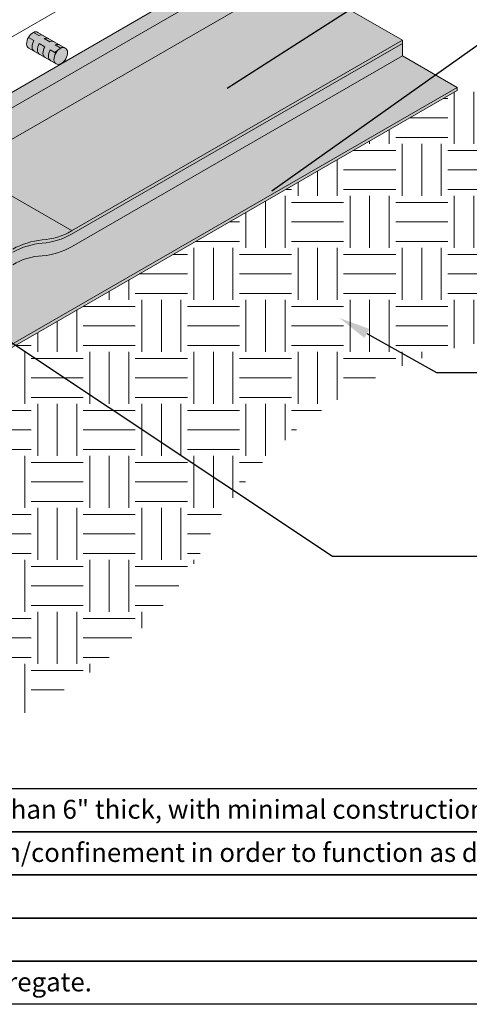
# Model space of a CAD drawing. Extents: x -111.9 to -75.2, y -6.1 to 17.6.
# Drawn here: x -90.4 to -83.3, y -6.1 to 9.6 of the extents above; entities that cross this region are included whole.
import ezdxf
from ezdxf import colors
from ezdxf.entities.mleader import LeaderData, LeaderLine
from ezdxf.math import Vec2, Vec3

# ---------------------------------------------------------------- set-up
doc = ezdxf.new("R2010")
doc.units = 0
doc.header["$MEASUREMENT"] = 0
doc.layers.get('0').update_dxf_attribs({"linetype": 'CONTINUOUS', "lineweight": 15})
for name, color, linetype in [('drawing', 1, 'CONTINUOUS'), ('Drawings', 7, 'CONTINUOUS'), ('Text', 7, 'CONTINUOUS'), ('WP-Paraseal', 150, 'CONTINUOUS')]:
    doc.layers.add(name, color=color, linetype=linetype)
doc.styles.add('0TREMCO', font='sanss___.ttf', dxfattribs={"height": 0.125})

msp = doc.modelspace()

# ---------------------------------------------------------------- hatches: boundary and pattern name
at = {"layer": 'drawing', "lineweight": 20}
h = msp.add_hatch(color=8, dxfattribs=at)
h.dxf.hatch_style = 1
h.paths.add_polyline_path([(-85.88119048546493, 10.35599737406731), (-85.88119048546493, 10.85599737406731), (-98.4385588403393, 3.605997374067309), (-98.4385588403393, 3.105997374067309)])
h.paths.add_polyline_path([(-98.4385588403393, 3.605997374067309), (-98.65506519128542, 3.730997374067323), (-98.65506519128542, 3.230997374067323), (-98.4385588403393, 3.105997374067309)])
h.paths.add_polyline_path([(-86.09769683641109, 10.73099737406728), (-86.09769683641109, 10.98099737406728), (-98.6550651912854, 3.730997374067309), (-98.4385588403393, 3.605997374067309)])
h.paths.add_polyline_path([(-86.09769683641109, 10.98099737406732), (-86.09769683641109, 10.73099737406728), (-85.88119048546493, 10.85599737406731)])
h = msp.add_hatch(color=5, dxfattribs=at)
h.dxf.hatch_style = 1
h.paths.add_polyline_path([(-92.2803641499682, 4.661432736275183), (-93.03219050818083, 5.095499886573103), (-93.8922700418665, 4.592067036871009), (-94.87844036132152, 5.161432736275183), (-98.4385588403393, 3.105997374067309), (-98.65506519128542, 2.980997374067295), (-98.43855884033931, 2.855997374067295), (-96.92301438371655, 1.980997374067295)])
h.paths.add_polyline_path([(-99.50725768693307, 3.473010940830841), (-99.51685552688338, 3.42855225630978), (-96.92301438371655, 1.930997374067283), (-96.92301438371655, 1.980997374067295)])
h.paths.add_polyline_path([(-100.5660956383693, 4.084331317120737), (-100.5765684882678, 4.040377819828786), (-99.51685552688338, 3.42855225630978), (-99.50725768693307, 3.473010940830841)])
h.paths.add_polyline_path([(-108.6143573348065, 8.730997374067295), (-108.6143573348065, 8.680997374067283), (-100.5765684882678, 4.040377819828786), (-100.5660956383693, 4.084331317120737), (-100.8201287007465, 4.230997374067295)])
h.paths.add_polyline_path([(-92.88689989079252, 4.26124916303713), (-92.92751164626436, 4.287801955083205), (-96.92301438371655, 1.980997374067295), (-96.92301438371655, 1.930997374067283)])
h.paths.add_polyline_path([(-91.8351151567143, 4.868497362386728), (-91.8351151567143, 4.918497362386725), (-92.06515315459454, 4.785684862386725), (-92.92751164626436, 4.287801955083205), (-92.88689989079252, 4.26124916303713)])
h.paths.add_polyline_path([(-90.5360770308063, 5.618497374067298), (-90.5360770308063, 5.668497374067309), (-91.8351151567143, 4.91849736238674), (-91.8351151567143, 4.868497362386728)], flags=17)
h.paths.add_polyline_path([(-90.53607706317405, 5.868497366245899, -0.1095149426474639), (-90.07069776500569, 6.012184241813452, 0.1125374897199691), (-89.60531842301872, 6.155871106823975), (-84.36564602884216, 9.180997374067298), (-84.36564602884218, 9.230997374067309), (-89.60531842301877, 6.205871106823972, -0.1125374897200292), (-90.07069776500602, 6.062184241813435, 0.1025222478092943), (-90.53607703080685, 5.918497374066982), (-92.2803641499682, 4.911432736275183), (-92.2803641499682, 4.861432747141317)])
h.paths.add_polyline_path([(-93.03219050818082, 5.345499886573103), (-93.03219050818082, 5.295499897439237), (-92.2803641499682, 4.861432747141317), (-92.2803641499682, 4.911432736275183)])
h.paths.add_polyline_path([(-90.5360770308063, 5.918497374067309), (-92.05162148742906, 6.793497374067309), (-92.92988320280654, 6.286432736275183), (-92.17211097449514, 5.848932736275197), (-93.03219050818082, 5.345499886573103), (-92.2803641499682, 4.911432736275183)])
h.paths.add_polyline_path([(-91.3339268249823, 7.207858580626899), (-92.05162148742906, 6.793497374067309), (-90.53607703080628, 5.918497374067309, -0.1025222478091396), (-90.0706977650061, 6.062184241813435, 0.1134550628882469), (-89.60188321253955, 6.207862734734883)], flags=17)
h.paths.add_polyline_path([(-84.36564602884219, 9.230997374067295), (-86.09769683641106, 10.23099737406729), (-91.3339268249823, 7.207858580626899), (-89.60187601741343, 6.207858580626871)])
at = {"layer": 'drawing', "lineweight": 0, "true_color": 0x4c3500}
h = msp.add_hatch(dxfattribs=at)
h.set_pattern_fill('EARTH', color=48, scale=3.3)
h.set_pattern_definition([(0, (-99.32182155491894, -97.91115452197435), (0.825, 0.825), [0.825, -0.825]), (0, (-99.32182155491894, -97.60177952197436), (0.825, 0.825), [0.825, -0.825]), (0, (-99.32182155491894, -97.29240452197435), (0.825, 0.825), [0.825, -0.825]), (90, (-99.21869655491895, -97.18927952197437), (-0.8249999999999998, 0.825), [0.825, -0.825]), (90, (-98.90932155491895, -97.18927952197437), (-0.8249999999999998, 0.825), [0.825, -0.825]), (90, (-98.59994655491894, -97.18927952197437), (-0.8249999999999998, 0.825), [0.825, -0.825])])
edge = h.paths.add_edge_path()
edge.add_line((-100.8279168858311, 3.935493884822399), (-108.6143573348065, 8.430997374067335))
edge.add_arc((-99.09914936086813, 13.22473075906681), 10.65453248874666, 206.7388291069431, 250.7870819523524)
edge.add_arc((-103.5318092898539, 0.08597181969887902), 3.214085043252985, 39.60555324418749, 73.24657916677393, ccw=False)
edge.add_line((-101.0555127805464, 2.134946749573403), (-100.8279168858311, 3.935493884822399))
edge = h.paths.add_edge_path()
edge.add_line((-99.74720368569065, 3.31154382780452), (-100.8279168858311, 3.935493884822399))
edge.add_line((-100.8279168858311, 3.935493884822399), (-101.0555127805464, 2.134946749573404))
edge.add_arc((-108.434512641346, -3.116694498802652), 9.057006941993889, 25.446240470190617, 35.43949442538542, ccw=False)
edge.add_line((-100.2561365641115, 0.7747755944453807), (-99.74720368569065, 3.31154382780452))
edge = h.paths.add_edge_path()
edge.add_line((-99.74720368569065, 3.31154382780452), (-100.2561365641116, 0.7747755944454013))
edge.add_arc((-93.64531297316007, 6.49801890213434), 8.744055266847694, 220.8839940539895, 249.0768852084379)
edge.add_arc((-93.80841405320855, 5.318084213116473), 7.588449343521702, 247.0452077835132, 314.4770574951235)
edge.add_arc((-92.30210198390829, 3.823033528010437), 5.466394794677566, 314.1905705110021, 335.6819839561372)
edge.add_line((-87.32071943409134, 1.571967126578165), (-91.09998265003185, 4.042926313009878))
edge.add_line((-91.09998265003185, 4.042926313009878), (-96.0569889799321, 1.180997374067295))
edge.add_line((-96.0569889799321, 1.180997374067295), (-99.74720368569065, 3.31154382780452))
edge = h.paths.add_edge_path()
edge.add_line((-89.97565636064571, 4.692056398843937), (-91.09998265003185, 4.042926313009878))
edge.add_line((-91.09998265003185, 4.042926313009878), (-87.32071943409134, 1.571967126578156))
edge.add_arc((-81.94823403260706, -1.789038333876442), 6.337188421876642, 131.251064878393, 147.970066661627, ccw=False)
edge.add_line((-86.126721249543, 2.975434530173721), (-89.97565636064571, 4.692056398843937))
edge = h.paths.add_edge_path()
edge.add_line((-88.99980439682413, 5.25546479284555), (-89.97565636064571, 4.692056398843937))
edge.add_line((-89.97565636064571, 4.692056398843937), (-86.126721249543, 2.975434530173707))
edge.add_arc((-81.948234032607, -1.789038333876481), 6.3371884218767, 118.4889217653286, 131.2510648783932, ccw=False)
edge.add_line((-84.97100212715328, 3.780775858801866), (-88.99980439682413, 5.25546479284555))
edge = h.paths.add_edge_path()
edge.add_line((-83.49962062505773, 8.430997374067294), (-88.99980439682413, 5.255464792845549))
edge.add_line((-88.99980439682413, 5.25546479284555), (-84.9710021271533, 3.780775858801864))
edge.add_arc((-81.94823403260708, -1.789038333876414), 6.33718842187661, 98.94369567606759, 118.4889217653284, ccw=False)
edge.add_arc((-83.48203190991973, 6.413087254807156), 2.017986772085655, 285.7745247707009, 450.4993947029005)
at = {"layer": 'Drawings', "lineweight": 0}
h = msp.add_hatch(dxfattribs=at)
h.set_pattern_fill('AR-CONC', color=0)
h.set_pattern_definition([(49.99999999999999, (0, 0), (7.172601826007535, -0.6275213498259511), [0.75, -8.25]), (355, (0, 0), (-1.38751333613, 7.521921337000118), [0.6, -6.6]), (100.45144446, (0.59771681, -0.05229344), (5.78508846727112, 6.894399909686294), [0.6374019199999998, -7.011421119999999]), (46.18420000000002, (0, 2), (10.67241330671572, -1.655192807930765), [1.125, -12.375]), (96.63563549, (0.88936745, 1.86206693), (9.346619456742284, 9.741186007745505), [0.95610342, -10.5171376]), (351.1841639899999, (0, 2), (9.346619450547731, 9.741186002699902), [0.9, -9.90000001]), (21, (1, 1.5), (5.969070521184617, -4.026188906653388), [0.75, -8.25]), (326.0000000000001, (1, 1.5), (2.433153319215817, 7.25150045046853), [0.6, -6.6]), (71.45144474, (1.49742254, 1.16448426), (8.402223767299711, 3.225311528063538), [0.6374019000000001, -7.01142112]), (37.50000000000001, (0, 0), (0.1215985531729067, 3.328938538313115), [0, -6.52, 0, -6.7, 0, -6.625]), (7.499999999999999, (0, 0), (2.630695374421486, 3.944117118823602), [0, -3.82, 0, -6.37, 0, -2.525]), (327.5, (-2.23, 0), (5.33822436172409, -0.2255487173437976), [0, -2.5, 0, -7.8, 0, -10.35]), (317.5, (-3.23, 0), (5.831861693423862, 1.001049823323177), [0, -3.25, 0, -5.18, 0, -7.35])])
h.paths.add_polyline_path([(-96.05698897993211, 17.60599737406729), (-108.6143573348065, 10.35599737406729), (-98.65506519128542, 4.605997374067297), (-86.09769683641106, 11.85599737406729)])
h.paths.add_polyline_path([(-98.65506519128542, 4.605997374067295), (-100.861717466305, 5.880008659057743), (-101.5786267563287, 4.668916430637465), (-100.8201287007465, 4.230997374067295), (-98.65506519128542, 2.980997374067291), (-98.65506519128542, 3.980997374067295)])
h.paths.add_polyline_path([(-96.70650803277044, 4.855997374067295, -0.2679491924311252), (-96.77867681641915, 4.855997374067295), (-97.21168951831136, 5.105997374067298, -0.2679491924311255), (-97.2477739101357, 5.168497374067304, -0.2679491924311377), (-97.13952073466264, 5.3559973740673, -0.2679491924310907), (-97.06735195101395, 5.355997374067298), (-96.63433924912172, 5.105997374067293, -0.2679491924311201), (-96.59825485729738, 5.043497374067295, -0.2679491924311259), (-96.70650803277043, 4.855997374067293), (-94.97445722520156, 5.855997374067296, -0.2679491924311219), (-95.04662600885027, 5.855997374067296), (-95.47963871074248, 6.105997374067299, -0.2679491924310974), (-95.51572310256682, 6.168497374067305, -0.2679491924311132), (-95.40746992709377, 6.355997374067294, -0.2679491924311245), (-95.33530114344508, 6.355997374067295), (-94.90228844155284, 6.105997374067295, -0.2679491924311278), (-94.8662040497285, 6.043497374067296, -0.2679491924311271), (-94.97445722520155, 5.855997374067293), (-93.24240641763268, 6.855997374067296, -0.2679491924311229), (-93.31457520128139, 6.855997374067296), (-93.74758790317358, 7.105997374067299, -0.2679491924311312), (-93.78367229499794, 7.168497374067305, -0.2679491924311124), (-93.67541911952489, 7.355997374067294, -0.2679491924311273), (-93.6032503358762, 7.355997374067294), (-93.17023763398396, 7.105997374067295, -0.2679491924310926), (-93.13415324215963, 7.043497374067297, -0.2679491924311272), (-93.24240641763268, 6.855997374067294), (-91.51035561006381, 7.855997374067296, -0.2679491924311209), (-91.58252439371252, 7.855997374067296), (-92.01553709560473, 8.1059973740673, -0.2679491924310912), (-92.05162148742906, 8.168497374067304, -0.2679491924311145), (-91.94336831195601, 8.355997374067293, -0.2679491924311273), (-91.87119952830732, 8.355997374067293), (-91.43818682641508, 8.105997374067293, -0.2679491924310948), (-91.40210243459074, 8.043497374067297, -0.2679491924311269), (-91.5103556100638, 7.855997374067293), (-89.77830480249493, 8.855997374067297, -0.2679491924311182), (-89.85047358614364, 8.855997374067297), (-90.28348628803585, 9.1059973740673, -0.2679491924311237), (-90.31957067986019, 9.168497374067304, -0.2679491924311328), (-90.21131750438713, 9.355997374067297, -0.2679491924311044), (-90.13914872073843, 9.355997374067293), (-89.70613601884621, 9.105997374067293, -0.2679491924311201), (-89.67005162702186, 9.043497374067297, -0.2679491924311269), (-89.77830480249492, 8.855997374067293), (-88.04625399492605, 9.855997374067297, -0.2679491924311296), (-88.11842277857475, 9.855997374067297), (-88.55143548046696, 10.1059973740673, -0.2679491924311233), (-88.58751987229131, 10.1684973740673, -0.2679491924311324), (-88.47926669681824, 10.3559973740673, -0.2679491924311044), (-88.40709791316955, 10.35599737406729), (-87.97408521127733, 10.10599737406729, -0.2679491924311236), (-87.93800081945298, 10.0434973740673, -0.2679491924311263), (-88.04625399492603, 9.855997374067293), (-86.31420318735717, 10.8559973740673, -0.267949192431122), (-86.38637197100587, 10.8559973740673), (-86.81938467289808, 11.1059973740673, -0.2679491924311035), (-86.85546906472243, 11.1684973740673, -0.2679491924311329), (-86.74721588924936, 11.3559973740673, -0.2679491924311007), (-86.67504710560067, 11.35599737406729), (-86.24203440370844, 11.10599737406729, -0.2679491924310843), (-86.20595001188411, 11.0434973740673, -0.267949192431128), (-86.31420318735717, 10.85599737406729), (-86.09769683641109, 10.98099737406728), (-86.09769683641105, 11.8559973740673), (-98.65506519128542, 4.605997374067298), (-98.65506519128542, 3.980997374067295), (-98.65506519128542, 3.730997374067302)])
at = {"layer": 'Drawings', "lineweight": 20}
h = msp.add_hatch(color=9, dxfattribs=at)
h.dxf.hatch_style = 1
h.paths.add_polyline_path([(-95.84251556576828, 1.304823657468804), (-95.80203734451105, 1.37819376940798), (-96.05698897993211, 1.230997374067295), (-96.05698897993211, 1.180997374067295)])
h.paths.add_polyline_path([(-101.6889204932554, 4.482594549342036), (-101.7109792406407, 4.44533017308296), (-99.84146044149283, 3.365962991139839), (-99.81598546309485, 3.401255005504153), (-100.8201287007465, 3.980997374067295)])
h.paths.add_polyline_path([(-99.81598546309485, 3.401255005504154), (-99.84146044149283, 3.36596299113984), (-96.05698897993211, 1.180997374067295), (-96.05698897993211, 1.230997374067295), (-96.92301438371655, 1.730997374067295)])
h.paths.add_polyline_path([(-94.99247291936655, 2.845596008191499), (-96.92301438371655, 1.730997374067295), (-96.05698897993211, 1.230997374067295), (-95.80203734451105, 1.37819376940798)])
h.paths.add_polyline_path([(-90.63375479042489, 4.31210309325767), (-90.69918394186853, 4.324327555058836), (-95.80203734451105, 1.37819376940798), (-95.84251556576828, 1.304823657468804)])
h.paths.add_polyline_path([(-90.69918394186853, 4.324327555058836), (-83.49962062505774, 8.480997374067295), (-84.36564602884218, 8.980997374067293), (-89.60531845874328, 5.955871086198427, -0.1125374903478433), (-90.07069775489046, 5.812184235973151, 0.1303988025031934), (-90.5360770308063, 5.668497374067298), (-90.5360770308063, 5.618497374067298), (-90.5360770308063, 5.418497374067295), (-94.99247291936655, 2.845596008191499), (-95.80203734451105, 1.378193769407979)])
h.paths.add_polyline_path([(-83.49962062505774, 8.430997374067296), (-83.49962062505774, 8.480997374067297), (-90.69918394186853, 4.324327555058837), (-90.63375479042489, 4.31210309325767)], flags=17)
at = {"layer": 'Text', "lineweight": 0, "true_color": 0x939598}
h = msp.add_hatch(color=252, dxfattribs=at)
h.dxf.hatch_style = 1
h.paths.add_polyline_path([(-90.20396178853564, 9.22675054954035), (-90.29056432891409, 9.276750549540347, 0.1316524975873862), (-90.31957067986019, 9.168497374067309, 0.2679491924311302), (-90.28348628803583, 9.105997374067295), (-90.1968837476574, 9.055997374067298, -0.2679491924311145), (-90.23296813948174, 9.118497374067298, -0.1316524975873912)])
h.paths.add_polyline_path([(-90.03075670777875, 9.126750549540356), (-90.11735924815719, 9.176750549540353, 0.1316524975873957), (-90.1463655991033, 9.0684973740673, 0.267949192431118), (-90.11028120727894, 9.0059973740673), (-90.02367866690051, 8.955997374067303, -0.2679491924311119), (-90.05976305872485, 9.018497374067303, -0.1316524975873872)])
h.paths.add_polyline_path([(-89.85755162702186, 9.026750549540347), (-89.88655797796797, 9.043497374067295), (-89.97160607268412, 8.994394833688853, 0.02998456456960434), (-89.97316051834642, 8.968497374067306, 0.2679491924311271), (-89.93707612652206, 8.905997374067306), (-89.85047358614364, 8.855997374067295, -0.2679491924310702), (-89.88655797796797, 8.918497374067295, -0.1316524975874005)])
h.paths.add_polyline_path([(-89.88655797796797, 9.043497374067295), (-89.9441541674003, 9.076750549540344, 0.1012681725707963), (-89.97160607268412, 8.994394833688853)])
h.paths.add_polyline_path([(-89.74222041067057, 9.126830707400623), (-89.77830480249492, 9.105997374067295, -0.2679491924311208), (-89.70613601884621, 9.105997374067295)])
h.paths.add_polyline_path([(-89.79273855922466, 9.155997374067292, 0.2679491924311606), (-89.86490734287337, 9.155997374067292), (-89.77830480249492, 9.105997374067295), (-89.74222041067057, 9.126830707400638)])
h.paths.add_polyline_path([(-89.96594363998155, 9.2559973740673, 0.2679491924311608), (-90.03811242363025, 9.255997374067286), (-89.9515098832518, 9.20599737406729, -0.2679491924311608), (-89.8793410996031, 9.20599737406729)])
h.paths.add_polyline_path([(-90.13914872073843, 9.355997374067295, 0.2679491924311465), (-90.21131750438713, 9.355997374067295), (-90.12471496400869, 9.305997374067298, -0.2679491924311292), (-90.05254618036, 9.305997374067298)])
h.paths.add_polyline_path([(-88.12550081945298, 10.02675054954035), (-88.15450717039909, 10.04349737406729), (-88.23955526511524, 9.994394833688867, 0.0299845645696093), (-88.24110971077754, 9.968497374067306, 0.2679491924311206), (-88.20502531895318, 9.905997374067306), (-88.11842277857475, 9.855997374067295, -0.2679491924310713), (-88.15450717039909, 9.918497374067295, -0.1316524975874006)])
h.paths.add_polyline_path([(-88.15450717039909, 10.04349737406729), (-88.21210335983142, 10.07675054954034, 0.101268172570792), (-88.23955526511524, 9.994394833688853)])
h.paths.add_polyline_path([(-88.29870590020987, 10.12675054954036), (-88.3853084405883, 10.17675054954035, 0.1316524975873956), (-88.41431479153442, 10.0684973740673, 0.267949192431115), (-88.37823039971008, 10.0059973740673), (-88.29162785933163, 9.955997374067303, -0.2679491924311114), (-88.32771225115597, 10.0184973740673, -0.1316524975873875)])
h.paths.add_polyline_path([(-88.47191098096675, 10.22675054954035), (-88.5585135213452, 10.27675054954036, 0.1316524975873946), (-88.58751987229131, 10.16849737406731, 0.2679491924311272), (-88.55143548046695, 10.10599737406729), (-88.46483294008851, 10.0559973740673, -0.2679491924311156), (-88.50091733191286, 10.1184973740673, -0.1316524975873909)])
h.paths.add_polyline_path([(-88.40709791316955, 10.35599737406729, 0.2679491924311468), (-88.47926669681824, 10.35599737406729), (-88.3926641564398, 10.3059973740673, -0.2679491924311592), (-88.3204953727911, 10.3059973740673)])
h.paths.add_polyline_path([(-88.23389283241266, 10.2559973740673, 0.2679491924311616), (-88.30606161606137, 10.25599737406729), (-88.21945907568292, 10.20599737406729, -0.267949192431131), (-88.14729029203423, 10.20599737406729)])
h.paths.add_polyline_path([(-88.06068775165578, 10.15599737406729, 0.2679491924311616), (-88.13285653530448, 10.15599737406729), (-88.04625399492603, 10.10599737406729), (-88.01016960310169, 10.12683070740064)])
h.paths.add_polyline_path([(-88.01016960310169, 10.12683070740064), (-88.04625399492603, 10.10599737406729, -0.2679491924311216), (-87.97408521127733, 10.10599737406729)])
h.paths.add_polyline_path([(-86.39345001188411, 11.02675054954036), (-86.42245636283022, 11.04349737406729), (-86.50750445754637, 10.99439483368885, 0.02998456456960059), (-86.50905890320865, 10.96849737406731, 0.2679491924311284), (-86.4729745113843, 10.90599737406731), (-86.38637197100587, 10.85599737406729, -0.2679491924311032), (-86.42245636283022, 10.91849737406729, -0.1316524975874088)])
h.paths.add_polyline_path([(-86.42245636283022, 11.04349737406729), (-86.48005255226255, 11.07675054954034, 0.1012681725707994), (-86.50750445754637, 10.99439483368885)])
h.paths.add_polyline_path([(-86.56665509264099, 11.12675054954036), (-86.65325763301942, 11.17675054954035, 0.1316524975873956), (-86.68226398396554, 11.0684973740673, 0.2679491924311185), (-86.64617959214118, 11.0059973740673), (-86.56679393012762, 10.96016404073397), (-86.5663410993956, 10.96042548267899, -0.2381329881649898), (-86.59566144358709, 11.0184973740673, -0.1316524975873871)])
h.paths.add_polyline_path([(-86.73986017339787, 11.22675054954035), (-86.82646271377632, 11.27675054954035, 0.1316524975873903), (-86.85546906472244, 11.16849737406731, 0.2679491924311316), (-86.81938467289808, 11.10599737406729), (-86.73278213251962, 11.0559973740673, -0.2679491924311184), (-86.76886652434398, 11.1184973740673, -0.1316524975873912)])
h.paths.add_polyline_path([(-86.67504710560067, 11.35599737406729, 0.2679491924311506), (-86.74721588924936, 11.35599737406729), (-86.66061334887092, 11.3059973740673, -0.2679491924311335), (-86.58844456522223, 11.3059973740673)])
h.paths.add_polyline_path([(-86.50184202484378, 11.2559973740673, 0.2679491924311634), (-86.57401080849249, 11.25599737406729), (-86.48740826811405, 11.20599737406729, -0.2679491924311635), (-86.41523948446535, 11.20599737406729)])
h.paths.add_polyline_path([(-86.3286369440869, 11.15599737406729, 0.2679491924311653), (-86.4008057277356, 11.15599737406729), (-86.31420318735715, 11.10599737406729), (-86.2781187955328, 11.12683070740062)])
h.paths.add_polyline_path([(-86.2781187955328, 11.12683070740062), (-86.31420318735715, 11.10599737406729, -0.2679491924311292), (-86.24203440370844, 11.10599737406729)])
at = {"layer": 'Text', "lineweight": 0, "true_color": 0x636466}
h = msp.add_hatch(color=251, dxfattribs=at)
h.dxf.hatch_style = 1
h.paths.add_polyline_path([(-89.8793410996031, 9.20599737406729, 0.2679491924311608), (-89.9515098832518, 9.20599737406729), (-90.03811242363025, 9.255997374067286, -0.2679491924311608), (-89.96594363998155, 9.2559973740673), (-90.05254618036, 9.305997374067298, 0.2679491924311286), (-90.12471496400869, 9.305997374067298), (-90.21131750438714, 9.355997374067295, 0.1316524975873997), (-90.29056432891409, 9.276750549540347), (-90.20396178853564, 9.22675054954035, 0.1316524975873912), (-90.23296813948174, 9.118497374067298, 0.2679491924311184), (-90.19688374765738, 9.055997374067298), (-90.11028120727896, 9.0059973740673, -0.2679491924310797), (-90.14636559910329, 9.0684973740673, -0.1316524975873911), (-90.11735924815719, 9.176750549540353), (-90.03075670777875, 9.126750549540356, 0.1316524975873871), (-90.05976305872485, 9.018497374067303, 0.2381329881650099), (-90.03044271453335, 8.960425482678994), (-89.97160607268412, 8.994394833688853, -0.1012681725707953), (-89.9441541674003, 9.076750549540344), (-89.88655797796797, 9.043497374067295), (-89.77830480249492, 9.105997374067295), (-89.86490734287337, 9.155997374067292, -0.2679491924311608), (-89.79273855922466, 9.155997374067292)])
h.paths.add_polyline_path([(-89.67005162702186, 9.043497374067295, 0.5773502691896185), (-89.77830480249492, 9.105997374067295), (-89.97160607268412, 8.994394833688853, 0.02998456456960218), (-89.97316051834642, 8.968497374067306, 0.267949192431127), (-89.93707612652206, 8.905997374067306), (-89.85047358614364, 8.855997374067295, 0.2679491924311354), (-89.77830480249493, 8.85599737406728, 0.2679491924311465)])
h.paths.add_polyline_path([(-89.97316051834642, 8.968497374067377, -0.0299845645695209), (-89.97160607268412, 8.994394833688853), (-90.03044271453335, 8.960425482678994, 0.02802781808980992), (-90.0236786669005, 8.955997374067303), (-89.93707612652207, 8.905997374067306, -0.2679491924313733)])
h.paths.add_polyline_path([(-89.77830480249492, 9.105997374067295), (-89.88655797796797, 9.043497374067295), (-89.85755162702186, 9.026750549540347, -0.1316524975873981)], flags=17)
h.paths.add_polyline_path([(-87.93800081945298, 10.04349737406729, 0.5773502691896267), (-88.04625399492603, 10.10599737406729), (-88.13285653530448, 10.15599737406729, -0.2679491924311606), (-88.06068775165578, 10.15599737406729), (-88.14729029203423, 10.20599737406729, 0.2679491924311321), (-88.21945907568292, 10.20599737406729), (-88.30606161606137, 10.25599737406729, -0.2679491924311606), (-88.23389283241266, 10.2559973740673), (-88.3204953727911, 10.3059973740673, 0.2679491924311602), (-88.3926641564398, 10.3059973740673), (-88.47926669681826, 10.35599737406729, 0.1316524975873914), (-88.5585135213452, 10.27675054954036), (-88.47191098096675, 10.22675054954035, 0.1316524975873912), (-88.50091733191286, 10.1184973740673, 0.267949192431115), (-88.46483294008851, 10.0559973740673), (-88.37823039971008, 10.0059973740673, -0.2679491924310804), (-88.41431479153441, 10.0684973740673, -0.1316524975873909), (-88.3853084405883, 10.17675054954035), (-88.29870590020987, 10.12675054954036, 0.1316524975873875), (-88.32771225115597, 10.0184973740673, 0.267949192431115), (-88.29162785933161, 9.955997374067303), (-88.11842277857475, 9.855997374067295, 0.267949192431132), (-88.04625399492605, 9.85599737406728, 0.2679491924311475)])
h.paths.add_polyline_path([(-86.2059500118841, 11.04349737406729, 0.5773502691896263), (-86.31420318735715, 11.10599737406729), (-86.4008057277356, 11.15599737406729, -0.2679491924311635), (-86.3286369440869, 11.15599737406729), (-86.41523948446535, 11.20599737406729, 0.2679491924311635), (-86.48740826811405, 11.20599737406729), (-86.57401080849249, 11.25599737406729, -0.2679491924311634), (-86.50184202484378, 11.2559973740673), (-86.58844456522223, 11.3059973740673, 0.2679491924311297), (-86.66061334887092, 11.3059973740673), (-86.74721588924938, 11.35599737406729, 0.1316524975874), (-86.82646271377632, 11.27675054954035), (-86.73986017339787, 11.22675054954035, 0.1316524975873912), (-86.76886652434398, 11.1184973740673, 0.2679491924311185), (-86.73278213251962, 11.0559973740673), (-86.6461795921412, 11.0059973740673, -0.26794919243108), (-86.68226398396553, 11.0684973740673, -0.1316524975873909), (-86.65325763301942, 11.17675054954035), (-86.56665509264099, 11.12675054954036, 0.1316524975873919), (-86.5956614435871, 11.0184973740673, 0.2679491924311193), (-86.55957705176274, 10.9559973740673), (-86.38637197100587, 10.85599737406729, 0.2679491924311291), (-86.31420318735717, 10.85599737406729, 0.2679491924311355)])
h = msp.add_hatch(color=251, dxfattribs=at)
h.dxf.hatch_style = 1
h.paths.add_polyline_path([(-89.77830480249492, 9.105997374067295), (-89.88655797796797, 9.043497374067295), (-89.85755162702186, 9.026750549540347, -0.1316524975873998)])
at = {"layer": 'WP-Paraseal', "lineweight": 30}
h = msp.add_hatch(dxfattribs=at)
h.set_pattern_fill('DOTS', color=5, scale=2)
h.set_pattern_definition([(0, (0, 0), (0.0625, 0.125), [0, -0.125])])
h.paths.add_polyline_path([(-90.5360770308063, 5.418497374067295), (-90.5360770308063, 5.618497374067298), (-91.8351151567143, 4.868497362386728), (-91.83511515671431, 4.668497362386725)], flags=17)
h.paths.add_polyline_path([(-91.83511515671431, 4.668497362386725), (-91.8351151567143, 4.868497362386728), (-92.98242807995503, 4.206095937308953), (-92.83468994803475, 4.091392587542709)])
h.paths.add_polyline_path([(-92.83468994803475, 4.091392587542709), (-92.98242807995503, 4.206095937308953), (-96.92301438371655, 1.930997374067283), (-96.92301438371655, 1.730997374067295)])
h.paths.add_polyline_path([(-99.51685552688338, 3.42855225630978), (-99.55524688668459, 3.250717518225565), (-96.92301438371655, 1.730997374067295), (-96.92301438371655, 1.930997374067283)])
h.paths.add_polyline_path([(-100.5765684882678, 4.040377819828786), (-100.6184598878617, 3.864563830661064), (-99.55524688668459, 3.250717518225565), (-99.51685552688338, 3.42855225630978)])
h.paths.add_polyline_path([(-108.6143573348065, 8.680997374067283), (-108.6143573348065, 8.480997374067295), (-100.6184598878617, 3.864563830661064), (-100.5765684882678, 4.040377819828786)])
edge = h.paths.add_edge_path()
edge.add_line((-92.2803641499682, 4.861432747141317), (-93.03219050818082, 5.29549989743924))
edge.add_line((-93.03219050818082, 5.29549989743924), (-93.03219050818082, 5.0954998865731))
edge.add_line((-93.03219050818082, 5.0954998865731), (-92.2803641499682, 4.661432736275185))
edge.add_line((-92.2803641499682, 4.661432736275185), (-91.52268339671177, 5.0954998865731))
edge.add_line((-91.52268339671177, 5.0954998865731), (-90.53607703080617, 5.66849737406738))
edge.add_arc((-90.0325957335713, 4.863288967107589), 0.9496599366636626, 92.29942430784132, 122.01694806712749, ccw=False)
edge.add_arc((-90.15316330718812, 6.904766198369678), 1.095689696889598, 274.3163683449346, 300.0000000000024)
edge.add_line((-89.60531845874328, 5.955871086198437), (-84.36564602884218, 8.980997374067295))
edge.add_line((-84.36564602884218, 8.980997374067295), (-84.36564602884218, 9.180997374067283))
edge.add_line((-84.36564602884218, 9.180997374067283), (-89.6053184230187, 6.155871106823989))
edge.add_arc((-90.15316332861609, 7.104766317986378), 1.095689811194722, 274.3163684870149, 300.0000000000016, ccw=False)
edge.add_arc((-89.97931391248092, 4.890717460644931), 1.125183873758755, 94.65851182168453, 120.3421379199144)
edge.add_line((-90.54771457469319, 5.861778445837623), (-92.2803641499682, 4.861432747141317))

# ---------------------------------------------------------------- linework, layer by layer
at = {"linetype": 'Continuous', "lineweight": 20}
msp.add_line((-89.5984336118081, 6.205871106823986), (-91.33392682498231, 7.207858580626914), dxfattribs=at)
at = {"layer": 'Drawings', "lineweight": 0}
for p, q in [((-98.65506519128542, 4.605997374067295), (-86.09769683641106, 11.85599737406729)), ((-90.20396178853564, 9.22675054954035), (-90.29056432891409, 9.276750549540347)), ((-90.12471496400869, 9.305997374067298), (-90.21131750438714, 9.355997374067295)), ((-89.70613601884621, 9.105997374067295), (-90.13914872073843, 9.355997374067295)), ((-89.9515098832518, 9.20599737406729), (-90.03811242363025, 9.2559973740673)), ((-89.85047358614362, 8.855997374067295), (-90.28348628803585, 9.105997374067295)), ((-90.03075670777875, 9.126750549540356), (-90.11735924815719, 9.176750549540353)), ((-89.85755162702186, 9.026750549540347), (-89.9441541674003, 9.076750549540344)), ((-89.77830480249492, 9.105997374067295), (-89.86490734287337, 9.155997374067292))]:
    msp.add_line(p, q, dxfattribs=at)
at = {"layer": 'Drawings', "lineweight": 20}
for p, q in [((-84.36564602884218, 9.230997374067295), (-86.09769683641105, 10.23099737406729)), ((-84.36564602884218, 8.980997374067295), (-84.36564602884218, 9.230997374067295)), ((-83.49962062505774, 8.480997374067295), (-84.36564602884218, 8.980997374067295)), ((-96.05698897993211, 1.230997374067295), (-83.49962062505774, 8.480997374067295)), ((-83.49962062505774, 8.480997374067295), (-83.49962062505774, 8.430997374067294)), ((-96.05698897993211, 1.180997374067295), (-83.49962062505774, 8.430997374067294))]:
    msp.add_line(p, q, dxfattribs=at)
at = {"layer": 'Drawings'}
for points in [[(-102.7059329173265, -2.639724799719765), (-82.04345694449282, -2.639724799719765), (-82.04345694449282, -3.324230554935376), (-102.7059329173265, -3.324230554935376)], [(-102.7059329173265, -3.324230554935376), (-82.04345694449282, -3.324230554935376), (-82.04345694449282, -4.008736310150987), (-102.7059329173265, -4.008736310150987)], [(-102.7059329173265, -4.008736310150987), (-82.04345694449282, -4.008736310150987), (-82.04345694449282, -4.693242065366597), (-102.7059329173265, -4.693242065366597)], [(-102.7059329173265, -4.693242065366597), (-82.04345694449282, -4.693242065366597), (-82.04345694449282, -5.377747820582208), (-102.7059329173265, -5.377747820582208)], [(-102.7059329173265, -5.377747820582208), (-82.04345694449282, -5.377747820582208), (-82.04345694449282, -6.062253575797818), (-102.7059329173265, -6.062253575797818)]]:
    msp.add_lwpolyline(points, close=True, dxfattribs=at)
at = {"layer": 'Drawings', "lineweight": 0}
for centre, radius, start, end in [((-90.10306432891409, 9.168497374067295), 0.2165063509461085, 119.9999999999991, 180), ((-90.01646178853564, 9.118497374067298), 0.2165063509461085, 149.9999999999992, 180), ((-90.17523311256278, 9.293497374067295), 0.07216878364870283, 59.99999999999911, 120.0000000000009), ((-90.08863057218434, 9.243497374067298), 0.07216878364870283, 59.99999999999911, 120.0000000000009), ((-90.00202803180589, 9.1934973740673), 0.07216878364870283, 59.99999999999992, 120.0000000000009), ((-89.91542549142744, 9.14349737406729), 0.07216878364870283, 59.99999999999992, 120.0000000000009), ((-90.24740189621149, 9.168497374067295), 0.07216878364870283, 180, 239.9999999999999), ((-90.16079935583303, 9.118497374067298), 0.07216878364870283, 180, 239.9999999999999), ((-89.92985924815719, 9.0684973740673), 0.2165063509461085, 149.9999999999992, 180), ((-90.0741968154546, 9.0684973740673), 0.07216878364870283, 180, 239.9999999999999), ((-89.84325670777875, 9.01849737406729), 0.2165063509461085, 149.9999999999992, 180), ((-89.7566541674003, 8.968497374067292), 0.2165063509461085, 150.000000000001, 180), ((-89.67005162702186, 8.918497374067295), 0.2165063509461085, 119.9999999999991, 180), ((-89.828822951049, 9.093497374067292), 0.07216878364870283, 59.99999999999992, 120.0000000000009), ((-89.74222041067057, 9.043497374067295), 0.07216878364870283, 8.142219984546603e-13, 120.0000000000009), ((-89.98759427507615, 9.01849737406729), 0.07216878364870283, 180, 239.9999999999999), ((-89.90099173469771, 8.968497374067292), 0.07216878364870283, 180, 239.9999999999999), ((-89.81438919431928, 8.918497374067295), 0.07216878364870283, 180, 300.0000000000009), ((-89.88655797796797, 9.043497374067295), 0.2165063509461103, 300.0000000000001, 0)]:
    msp.add_arc(centre, radius, start, end, dxfattribs=at)
at = {"layer": 'Text', "lineweight": 20}
for p, q in [((-98.6550651912854, 3.730997374067309), (-86.09769683641103, 10.98099737406731)), ((-98.4385588403393, 3.605997374067309), (-85.88119048546493, 10.85599737406731)), ((-98.4385588403393, 3.105997374067309), (-85.88119048546493, 10.35599737406731)), ((-89.6053184587433, 6.205871086198409), (-84.36564602884218, 9.230997374067295)), ((-84.36564602884216, 9.230997374067295), (-84.36564602884216, 9.180997374067298)), ((-89.60531847492835, 6.155871076853936), (-84.36564602884216, 9.180997374067298)), ((-89.60531845874328, 5.955871086198423), (-84.36564602884218, 8.980997374067295))]:
    msp.add_line(p, q, dxfattribs=at)
for centre, radius, start, end in [((-90.15316332861612, 7.154766317986395), 1.095689811194734, 274.3163684870124, 299.9999978428958), ((-90.15316332861607, 7.104766317986369), 1.095689811194708, 274.3163684870107, 299.9999968656147), ((-89.97931391248092, 4.890717460644987), 1.12518387375871, 94.65851182168794, 119.6578620801346), ((-89.95669044862979, 4.867443675862186), 1.200167774986824, 95.4509063179991, 118.8654680720027), ((-90.15316330718814, 6.904766198369794), 1.095689696889715, 274.3163683449348, 300.0000000000001), ((-90.0325957335713, 4.863288967107659), 0.9496599366636037, 92.29942430784062, 122.0169480671389)]:
    msp.add_arc(centre, radius, start, end, dxfattribs=at)

# ---------------------------------------------------------------- texts
at = {"layer": 'Drawings', "char_height": 0.3, "attachment_point": 1, "style": '0TREMCO'}
for s, width, heights, insert in [('NOTE: Recommended for lightly reinforced slabs that are less than 6" thick, with minimal construction traffic.', 19.99063698132293, [1.571496520046763], (-102.4819832496632, -2.818896019761468)), ('NOTE: Paraseal products require a min of 24 PSF of compaction/confinement in order to function as designed.', 21.00575705967897, [0], (-102.4819832496632, -3.503939907702915)), ('NOTE: If Mud Slab is not placed refrain from using chipped aggregate.', 21.00575705967897, [0], (-102.4819832496632, -5.557457173349746))]:
    msp.add_mtext_dynamic_manual_height_columns(s, width=width, gutter_width=0.625, heights=heights, dxfattribs=dict(at, insert=insert))

# ---------------------------------------------------------------- leaders
at = {"layer": 'Text', "lineweight": 9}
ml = msp.add_multileader_mtext('Standard', dxfattribs=at)
ml.set_content('Paraseal LG with HDPE side up', color=256, style='0TREMCO')
ml.set_leader_properties()
ml.build(insert=Vec2(0, 0))
ml.multileader.update_dxf_attribs({"dogleg_length": 0.36, "arrow_head_size": 0.5})
ctx = ml.context
ctx.base_point, ctx.char_height, ctx.arrow_head_size, ctx.landing_gap_size, ctx.plane_origin = Vec3(-82.56840212806809, 10.95249312106608), 0.4, 0.5, 0.09, Vec3(-87.56319973223614, 8.202189215749707)
notes = []
notes.append((ctx, [(0, (1, 1, 0), (-83.27032596513217, 10.95249312106608), (1, 0), 0.7019238370640869, [(0, [(-87.56319973223614, 8.202189215749707)], 0, [])])]))
ctx.mtext.insert, ctx.mtext.width, ctx.mtext.flow_direction = Vec3(-82.47840212806808, 11.21284977401533), 6.941019014706909, 5
ml = msp.add_multileader_mtext('Standard', dxfattribs=at)
ml.set_content('Minimum 6 mil polyethylene sheet', color=256, style='0TREMCO')
ml.set_leader_properties()
ml.build(insert=Vec2(0, 0))
ml.multileader.update_dxf_attribs({"dogleg_length": 0.36, "arrow_head_size": 0.5})
ctx = ml.context
ctx.base_point, ctx.char_height, ctx.arrow_head_size, ctx.landing_gap_size, ctx.plane_origin = Vec3(-82.57548387985516, 9.156145081663645), 0.4, 0.5, 0.09, Vec3(-87.56319973223614, 6.712900200446052)
notes.append((ctx, [(0, (1, 1, 0), (-83.17127765220326, 9.156145081663645), (1, 0), 0.5957937723481029, [(0, [(-86.84151755920008, 6.551552279536233)], 0, [])])]))
ctx.mtext.insert, ctx.mtext.width, ctx.mtext.flow_direction = Vec3(-82.48548387985515, 9.362729443803563), 7.198417095154752, 5
ml = msp.add_multileader_mtext('Standard', dxfattribs=at)
ml.set_content('Secure with pins and washers or wide crown box staples at the seam as needed. Seams and fastener heads are to be covered with Permanent Seam Tape.', color=256, style='0TREMCO')
ml.set_leader_properties()
ml.build(insert=Vec2(0, 0))
ml.multileader.update_dxf_attribs({"dogleg_length": 0.36, "arrow_head_size": 0.5})
ctx = ml.context
ctx.base_point, ctx.char_height, ctx.arrow_head_size, ctx.landing_gap_size, ctx.plane_origin = Vec3(-82.50308419432783, 1.04642142834615), 0.4, 0.5, 0.09, Vec3(-91.21349855422791, -1.822422282486334)
notes.append((ctx, [(0, (1, 1, 0), (-85.47185493010774, 1.04642142834615), (1, 0), 2.968770735779914, [(0, [(-92.05773964322556, 5.432076358762132)], 0, [])])]))
ctx.mtext.insert, ctx.mtext.width, ctx.mtext.flow_direction = Vec3(-82.41308419432782, 1.306778081295396), 7.258430680646653, 5
ml = msp.add_multileader_mtext('Standard', dxfattribs=at)
ml.set_content('\\A1;Compacted granular base or soil, compacted to 85% (min.) modified proctor density rating.', color=256, style='0TREMCO')
ml.set_leader_properties()
ml.build(insert=Vec2(0, 0))
ml.multileader.update_dxf_attribs({"dogleg_length": 0.36, "arrow_head_size": 0.5})
ctx = ml.context
ctx.base_point, ctx.char_height, ctx.arrow_head_size, ctx.landing_gap_size, ctx.plane_origin = Vec3(-82.55958911181828, 3.959633433515414), 0.4, 0.5, 0.09, Vec3(-93.97305088771624, 4.518463305612153)
notes.append((ctx, [(0, (1, 1, 0), (-83.82546808810635, 3.959633433515414), (1, 0), 1.265878976288064, [(0, [(-85.36288456346632, 4.824943940491281)], 0, [])])]))
ctx.mtext.insert, ctx.mtext.width, ctx.mtext.flow_direction = Vec3(-82.46958911181828, 4.21999008646466), 6.437817860616049, 5
for ctx, leaders in notes:
    for number, flags, end, landing, length, lines in leaders:
        leader = LeaderData()
        leader.index, (leader.has_last_leader_line, leader.has_dogleg_vector, leader.attachment_direction) = number, flags
        leader.last_leader_point, leader.dogleg_vector, leader.dogleg_length = Vec3(end), Vec3(landing), length
        for number, points, colour, breaks in lines:
            line = LeaderLine()
            line.index, line.vertices, line.color, line.breaks = number, Vec3.list(points), colors.encode_raw_color(colour), breaks
            leader.lines.append(line)
        ctx.leaders.append(leader)

doc.saveas('drawing.dxf')
